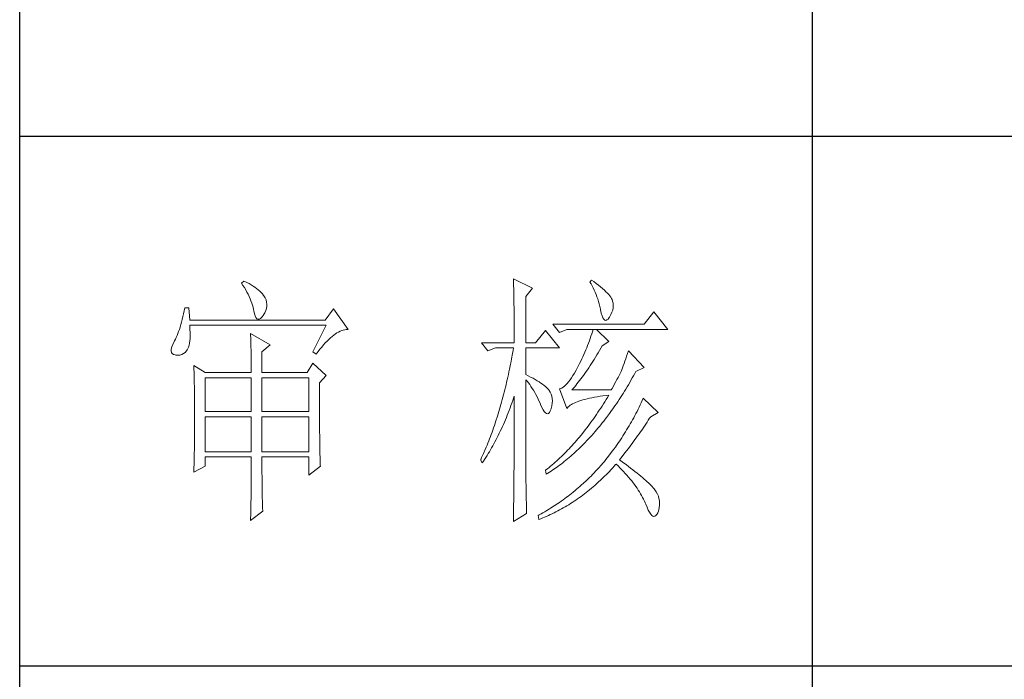
# Model space of a CAD drawing. Units: millimetres. Extents: x -27700 to 184104, y -121311 to -7597.
# Drawn here: x -3993 to -3792, y -53600 to -53465 of the extents above; entities that cross this region are included whole.
import ezdxf

# ---------------------------------------------------------------- set-up
doc = ezdxf.new("R2010")
doc.units = ezdxf.units.MM
doc.layers.add('轮廓线', color=7, linetype='Continuous', lineweight=25)

# ---------------------------------------------------------------- blocks, each defined once
blk = doc.blocks.new('文字')
blk.add_line((3870.01, 1145.22), (3870.01, 643.97))
at = {"layer": '轮廓线', "color": 7, "lineweight": 0}
for p, q in [((3762.47, 817.1), (3762, 816.71)), ((3762, 816.71), (3762.29, 816.28)), ((3762.29, 816.28), (3762.55, 815.85)), ((3762.62, 817.02), (3762.47, 817.1)), ((3763.04, 816.81), (3762.62, 817.02)), ((3763.44, 816.6), (3763.04, 816.81)), ((3763.82, 816.38), (3763.44, 816.6)), ((3764.19, 816.15), (3763.82, 816.38)), ((3764.53, 815.91), (3764.19, 816.15)), ((3813.46, 817.49), (3813.47, 817.03)), ((3817.04, 815.74), (3813.46, 817.49)), ((3813.47, 817.03), (3813.49, 816.58)), ((3813.49, 816.58), (3813.5, 816.12)), ((3813.5, 816.12), (3813.51, 815.66)), ((3828.23, 817.29), (3827.92, 816.9)), ((3827.92, 816.9), (3828.14, 816.55)), ((3828.14, 816.55), (3828.36, 816.18)), ((3828.66, 816.98), (3828.23, 817.29)), ((3828.36, 816.18), (3828.56, 815.8)), ((3829.12, 816.64), (3828.66, 816.98)), ((3829.56, 816.3), (3829.12, 816.64)), ((3829.95, 815.98), (3829.56, 816.3)), ((3830.32, 815.67), (3829.95, 815.98)), ((3762.55, 815.85), (3762.81, 815.43)), ((3762.81, 815.43), (3763.04, 815.01)), ((3763.04, 815.01), (3763.26, 814.59)), ((3763.26, 814.59), (3763.45, 814.17)), ((3763.45, 814.17), (3763.64, 813.76)), ((3764.86, 815.67), (3764.53, 815.91)), ((3765.17, 815.42), (3764.86, 815.67)), ((3765.45, 815.17), (3765.17, 815.42)), ((3765.72, 814.91), (3765.45, 815.17)), ((3765.97, 814.65), (3765.72, 814.91)), ((3766.2, 814.37), (3765.97, 814.65)), ((3766.26, 814.29), (3766.2, 814.37)), ((3766.48, 813.91), (3766.26, 814.29)), ((3813.51, 815.66), (3813.53, 814.73)), ((3813.53, 814.73), (3813.54, 814.26)), ((3813.54, 814.26), (3813.55, 813.79)), ((3815.8, 814.18), (3817.04, 815.74)), ((3815.8, 805.43), (3815.8, 814.18)), ((3828.56, 815.8), (3828.75, 815.4)), ((3828.75, 815.4), (3828.93, 815)), ((3828.93, 815), (3829.11, 814.57)), ((3829.11, 814.57), (3829.27, 814.14)), ((3829.27, 814.14), (3829.42, 813.7)), ((3830.66, 815.37), (3830.32, 815.67)), ((3830.96, 815.08), (3830.66, 815.37)), ((3831.24, 814.8), (3830.96, 815.08)), ((3831.48, 814.54), (3831.24, 814.8)), ((3831.68, 814.29), (3831.48, 814.54)), ((3831.86, 814.04), (3831.68, 814.29)), ((3763.64, 813.76), (3763.8, 813.35)), ((3763.8, 813.35), (3763.95, 812.94)), ((3763.95, 812.94), (3764.08, 812.53)), ((3764.08, 812.53), (3764.19, 812.13)), ((3766.65, 813.52), (3766.48, 813.91)), ((3766.76, 813.13), (3766.65, 813.52)), ((3766.74, 811.93), (3766.81, 812.33)), ((3766.82, 812.73), (3766.76, 813.13)), ((3766.81, 812.33), (3766.82, 812.73)), ((3813.55, 813.79), (3813.56, 813.32)), ((3813.56, 813.32), (3813.56, 812.84)), ((3813.56, 812.84), (3813.58, 811.88)), ((3829.42, 813.7), (3829.56, 813.24)), ((3829.56, 813.24), (3829.69, 812.77)), ((3829.69, 812.77), (3829.81, 812.28)), ((3829.81, 812.28), (3829.92, 811.78)), ((3832.01, 813.82), (3831.86, 814.04)), ((3832.12, 813.6), (3832.01, 813.82)), ((3832.23, 813.29), (3832.12, 813.6)), ((3832.32, 812.88), (3832.23, 813.29)), ((3832.35, 812.46), (3832.32, 812.88)), ((3832.32, 812.04), (3832.35, 812.46)), ((3750.93, 810.36), (3750.81, 809.84)), ((3751.05, 810.9), (3750.93, 810.36)), ((3751.16, 811.46), (3751.05, 810.9)), ((3751.27, 812.04), (3751.16, 811.46)), ((3752.05, 812.04), (3751.27, 812.04)), ((3752.21, 809.71), (3752.05, 812.04)), ((3764.19, 812.13), (3764.28, 811.72)), ((3764.28, 811.72), (3764.33, 811.46)), ((3764.33, 811.46), (3764.45, 810.92)), ((3764.45, 810.92), (3764.58, 810.49)), ((3764.58, 810.49), (3764.74, 810.17)), ((3765.86, 810.27), (3766.15, 810.62)), ((3766.15, 810.62), (3766.2, 810.68)), ((3766.2, 810.68), (3766.44, 811.1)), ((3766.44, 811.1), (3766.62, 811.52)), ((3766.62, 811.52), (3766.74, 811.93)), ((3779.41, 811.85), (3777.86, 809.71)), ((3782.21, 807.96), (3779.41, 811.85)), ((3813.58, 811.88), (3813.58, 811.4)), ((3813.58, 811.4), (3813.59, 810.43)), ((3813.59, 810.43), (3813.6, 809.93)), ((3829.92, 811.78), (3829.94, 811.65)), ((3829.94, 811.65), (3830.08, 811.04)), ((3830.08, 811.04), (3830.24, 810.53)), ((3830.24, 810.53), (3830.4, 810.14)), ((3831.65, 810.29), (3831.9, 810.74)), ((3831.9, 810.74), (3832.1, 811.18)), ((3832.1, 811.18), (3832.24, 811.61)), ((3832.24, 811.61), (3832.32, 812.04)), ((3840.05, 811.26), (3838.18, 808.93)), ((3842.69, 807.96), (3840.05, 811.26)), ((3750.55, 808.86), (3750.41, 808.4)), ((3750.68, 809.34), (3750.55, 808.86)), ((3750.81, 809.84), (3750.68, 809.34)), ((3777.86, 809.71), (3752.21, 809.71)), ((3752.22, 808.6), (3752.21, 808.73)), ((3752.21, 808.73), (3778.01, 808.73)), ((3752.26, 807.95), (3752.22, 808.6)), ((3764.74, 810.17), (3764.92, 809.97)), ((3764.92, 809.97), (3765.12, 809.88)), ((3765.12, 809.88), (3765.35, 809.9)), ((3765.35, 809.9), (3765.59, 810.02)), ((3765.59, 810.02), (3765.86, 810.27)), ((3778.01, 808.73), (3775.53, 803.68)), ((3813.6, 809.93), (3813.6, 809.44)), ((3813.6, 809.44), (3813.61, 808.95)), ((3813.61, 808.95), (3813.61, 808.45)), ((3838.18, 808.93), (3820.93, 808.93)), ((3820.93, 808.93), (3822.17, 807.37)), ((3830.4, 810.14), (3830.57, 809.87)), ((3830.57, 809.87), (3830.75, 809.71)), ((3830.75, 809.71), (3830.95, 809.66)), ((3830.95, 809.66), (3831.15, 809.73)), ((3831.15, 809.73), (3831.37, 809.91)), ((3831.37, 809.91), (3831.6, 810.21)), ((3831.6, 810.21), (3831.65, 810.29)), ((3749.82, 806.77), (3749.66, 806.41)), ((3749.97, 807.15), (3749.82, 806.77)), ((3750.12, 807.54), (3749.97, 807.15)), ((3750.27, 807.96), (3750.12, 807.54)), ((3750.41, 808.4), (3750.27, 807.96)), ((3752.29, 807.34), (3752.26, 807.95)), ((3752.28, 806.25), (3752.29, 806.77)), ((3752.29, 806.77), (3752.29, 807.34)), ((3763.71, 807.18), (3763.73, 806.77)), ((3767.44, 805.04), (3763.71, 807.18)), ((3763.73, 806.77), (3763.75, 806.35)), ((3778.83, 806.34), (3779.15, 806.61)), ((3779.15, 806.61), (3779.46, 806.86)), ((3779.46, 806.86), (3779.77, 807.08)), ((3779.77, 807.08), (3780.08, 807.28)), ((3780.08, 807.28), (3780.38, 807.45)), ((3780.38, 807.45), (3780.67, 807.59)), ((3780.67, 807.59), (3780.97, 807.72)), ((3780.97, 807.72), (3781.25, 807.81)), ((3781.25, 807.81), (3781.54, 807.88)), ((3781.54, 807.88), (3781.82, 807.93)), ((3781.82, 807.93), (3782.09, 807.96)), ((3782.09, 807.96), (3782.21, 807.96)), ((3813.61, 808.45), (3813.62, 807.44)), ((3813.62, 807.44), (3813.62, 806.43)), ((3819.52, 807.76), (3817.66, 805.43)), ((3822.17, 804.46), (3819.52, 807.76)), ((3822.17, 807.37), (3823.57, 807.96)), ((3823.57, 807.96), (3842.69, 807.96)), ((3828.13, 806.65), (3827.98, 806.21)), ((3828.27, 807.08), (3828.13, 806.65)), ((3828.41, 807.52), (3828.27, 807.08)), ((3828.55, 807.96), (3828.41, 807.52)), ((3831.5, 805.63), (3829.17, 807.96)), ((3748.99, 805.1), (3748.82, 804.63)), ((3749.25, 805.63), (3748.99, 805.1)), ((3749.33, 805.76), (3749.25, 805.63)), ((3749.5, 806.08), (3749.33, 805.76)), ((3749.66, 806.41), (3749.5, 806.08)), ((3752, 804.62), (3752.1, 804.96)), ((3752.1, 804.96), (3752.18, 805.34)), ((3752.18, 805.34), (3752.24, 805.77)), ((3752.24, 805.77), (3752.28, 806.25)), ((3763.75, 806.35), (3763.76, 805.92)), ((3763.76, 805.92), (3763.78, 805.47)), ((3763.78, 805.47), (3763.8, 805.02)), ((3763.8, 805.02), (3763.81, 804.56)), ((3765.89, 803.68), (3767.44, 805.04)), ((3777.19, 804.62), (3777.52, 805.02)), ((3777.52, 805.02), (3777.86, 805.39)), ((3777.86, 805.39), (3778.19, 805.73)), ((3778.19, 805.73), (3778.51, 806.05)), ((3778.51, 806.05), (3778.83, 806.34)), ((3807.4, 805.43), (3808.64, 803.88)), ((3807.4, 805.43), (3813.62, 805.43)), ((3813.62, 806.43), (3813.62, 805.92)), ((3813.62, 805.92), (3813.62, 805.43)), ((3815.8, 805.43), (3817.66, 805.43)), ((3827.5, 804.91), (3827.33, 804.48)), ((3827.67, 805.35), (3827.5, 804.91)), ((3827.83, 805.78), (3827.67, 805.35)), ((3827.98, 806.21), (3827.83, 805.78)), ((3830.02, 804.43), (3830.25, 804.85)), ((3830.25, 804.85), (3831.5, 805.63)), ((3748.72, 804.22), (3748.7, 803.88)), ((3748.7, 803.88), (3748.77, 803.59)), ((3748.82, 804.63), (3748.72, 804.22)), ((3748.77, 803.59), (3748.91, 803.37)), ((3748.91, 803.37), (3749.14, 803.21)), ((3749.14, 803.21), (3749.44, 803.12)), ((3749.44, 803.12), (3749.56, 803.1)), ((3749.56, 803.1), (3749.98, 803.07)), ((3749.98, 803.07), (3750.36, 803.1)), ((3750.36, 803.1), (3750.72, 803.21)), ((3750.72, 803.21), (3751.05, 803.37)), ((3751.05, 803.37), (3751.34, 803.6)), ((3751.34, 803.6), (3751.61, 803.89)), ((3751.61, 803.89), (3751.74, 804.07)), ((3751.74, 804.07), (3751.88, 804.32)), ((3751.88, 804.32), (3752, 804.62)), ((3763.81, 804.56), (3763.82, 804.09)), ((3763.82, 804.09), (3763.83, 803.61)), ((3763.83, 803.61), (3763.84, 803.12)), ((3763.84, 803.12), (3763.85, 802.62)), ((3765.89, 799.79), (3765.89, 803.68)), ((3775.53, 803.68), (3776.15, 803.29)), ((3776.15, 803.29), (3776.5, 803.76)), ((3776.5, 803.76), (3776.84, 804.2)), ((3776.84, 804.2), (3777.19, 804.62)), ((3808.64, 803.88), (3810.04, 804.46)), ((3810.04, 804.46), (3813.46, 804.46)), ((3813.29, 803.42), (3813.1, 802.4)), ((3813.38, 803.94), (3813.29, 803.42)), ((3813.46, 804.46), (3813.38, 803.94)), ((3815.8, 799.4), (3815.8, 804.46)), ((3815.8, 804.46), (3822.17, 804.46)), ((3826.79, 803.21), (3826.59, 802.78)), ((3826.97, 803.63), (3826.79, 803.21)), ((3827.16, 804.06), (3826.97, 803.63)), ((3827.33, 804.48), (3827.16, 804.06)), ((3828.99, 802.69), (3829.25, 803.11)), ((3829.25, 803.11), (3829.51, 803.54)), ((3829.51, 803.54), (3829.76, 803.98)), ((3829.76, 803.98), (3830.02, 804.43)), ((3835.06, 803.36), (3834.88, 802.86)), ((3835.23, 803.88), (3835.06, 803.36)), ((3838.18, 800.77), (3835.23, 803.88)), ((3752.98, 801.15), (3753, 800.75)), ((3755.16, 799.79), (3752.98, 801.15)), ((3763.85, 802.62), (3763.85, 802.1)), ((3763.85, 802.1), (3763.86, 801.58)), ((3763.86, 801.58), (3763.86, 801.05)), ((3763.86, 801.05), (3763.87, 800.51)), ((3775.53, 801.54), (3774.44, 799.79)), ((3778.01, 799.21), (3775.53, 801.54)), ((3812.91, 801.39), (3812.71, 800.4)), ((3813.01, 801.9), (3812.91, 801.39)), ((3813.1, 802.4), (3813.01, 801.9)), ((3825.77, 801.1), (3825.59, 800.77)), ((3825.98, 801.52), (3825.77, 801.1)), ((3826.19, 801.94), (3825.98, 801.52)), ((3826.4, 802.36), (3826.19, 801.94)), ((3826.59, 802.78), (3826.4, 802.36)), ((3827.73, 800.7), (3827.98, 801.09)), ((3827.98, 801.09), (3828.23, 801.47)), ((3828.23, 801.47), (3828.49, 801.87)), ((3828.49, 801.87), (3828.74, 802.28)), ((3828.74, 802.28), (3828.99, 802.69)), ((3834.24, 801.06), (3834.09, 800.66)), ((3834.4, 801.48), (3834.24, 801.06)), ((3834.56, 801.92), (3834.4, 801.48)), ((3834.72, 802.38), (3834.56, 801.92)), ((3834.88, 802.86), (3834.72, 802.38)), ((3753, 800.75), (3753.01, 800.34)), ((3753.01, 800.34), (3753.03, 799.92)), ((3753.03, 799.92), (3753.04, 799.49)), ((3753.04, 799.49), (3753.05, 799.06)), ((3755.16, 799.79), (3763.87, 799.79)), ((3763.87, 800.51), (3763.87, 799.79)), ((3765.89, 799.79), (3774.44, 799.79)), ((3776.77, 797.85), (3778.01, 799.21)), ((3812.51, 799.41), (3812.4, 798.92)), ((3812.61, 799.9), (3812.51, 799.41)), ((3812.71, 800.4), (3812.61, 799.9)), ((3816.26, 799.18), (3815.8, 799.4)), ((3816.72, 798.94), (3816.26, 799.18)), ((3824.73, 799.22), (3824.46, 798.78)), ((3825.02, 799.69), (3824.73, 799.22)), ((3825.3, 800.21), (3825.02, 799.69)), ((3825.59, 800.77), (3825.3, 800.21)), ((3826.48, 798.92), (3826.72, 799.26)), ((3826.72, 799.26), (3826.97, 799.61)), ((3826.97, 799.61), (3827.22, 799.97)), ((3827.22, 799.97), (3827.48, 800.33)), ((3827.48, 800.33), (3827.73, 800.7)), ((3833.46, 799.25), (3833.26, 798.87)), ((3833.65, 799.62), (3833.46, 799.25)), ((3833.83, 799.99), (3833.65, 799.62)), ((3833.95, 800.29), (3833.83, 799.99)), ((3834.09, 800.66), (3833.95, 800.29)), ((3835.95, 798.76), (3836.19, 799.19)), ((3836.19, 799.19), (3836.43, 799.63)), ((3836.43, 799.63), (3836.63, 799.99)), ((3836.63, 799.99), (3838.18, 800.77)), ((3753.05, 799.06), (3753.06, 798.62)), ((3753.06, 798.62), (3753.07, 798.16)), ((3753.07, 798.16), (3753.08, 797.7)), ((3753.08, 797.7), (3753.09, 797.24)), ((3755.16, 792.4), (3755.16, 798.82)), ((3755.16, 798.82), (3763.87, 798.82)), ((3763.87, 798.82), (3763.87, 792.4)), ((3765.89, 792.4), (3765.89, 798.82)), ((3765.89, 798.82), (3774.75, 798.82)), ((3774.75, 798.82), (3774.75, 792.4)), ((3776.77, 795.18), (3776.77, 797.85)), ((3812.07, 797.47), (3811.96, 797)), ((3812.18, 797.95), (3812.07, 797.47)), ((3812.29, 798.43), (3812.18, 797.95)), ((3812.4, 798.92), (3812.29, 798.43)), ((3815.8, 781.82), (3815.8, 798.43)), ((3815.8, 798.43), (3816.05, 798.14)), ((3816.05, 798.14), (3816.3, 797.83)), ((3816.3, 797.83), (3816.54, 797.5)), ((3816.54, 797.5), (3816.78, 797.16)), ((3817.17, 798.71), (3816.72, 798.94)), ((3817.58, 798.47), (3817.17, 798.71)), ((3817.97, 798.24), (3817.58, 798.47)), ((3818.33, 798.01), (3817.97, 798.24)), ((3818.67, 797.79), (3818.33, 798.01)), ((3818.98, 797.57), (3818.67, 797.79)), ((3819.27, 797.35), (3818.98, 797.57)), ((3819.53, 797.13), (3819.27, 797.35)), ((3823.39, 797.44), (3823.13, 797.21)), ((3823.65, 797.72), (3823.39, 797.44)), ((3823.91, 798.03), (3823.65, 797.72)), ((3824.18, 798.39), (3823.91, 798.03)), ((3824.46, 798.78), (3824.18, 798.39)), ((3824.99, 797.05), (3825.24, 797.34)), ((3825.24, 797.34), (3825.48, 797.64)), ((3825.48, 797.64), (3825.73, 797.95)), ((3825.73, 797.95), (3825.98, 798.26)), ((3825.98, 798.26), (3826.22, 798.59)), ((3826.22, 798.59), (3826.48, 798.92)), ((3832.61, 797.66), (3832.38, 797.23)), ((3832.83, 798.07), (3832.61, 797.66)), ((3833.05, 798.48), (3832.83, 798.07)), ((3833.26, 798.87), (3833.05, 798.48)), ((3834.96, 797.07), (3835.21, 797.49)), ((3835.21, 797.49), (3835.46, 797.91)), ((3835.46, 797.91), (3835.7, 798.33)), ((3835.7, 798.33), (3835.95, 798.76)), ((3753.09, 797.24), (3753.1, 796.76)), ((3753.1, 796.76), (3753.1, 796.27)), ((3753.1, 796.27), (3753.11, 795.78)), ((3753.11, 795.78), (3753.12, 795.28)), ((3811.6, 795.58), (3811.48, 795.12)), ((3811.72, 796.05), (3811.6, 795.58)), ((3811.84, 796.52), (3811.72, 796.05)), ((3811.96, 797), (3811.84, 796.52)), ((3816.78, 797.16), (3817.02, 796.8)), ((3817.02, 796.8), (3817.25, 796.43)), ((3817.25, 796.43), (3817.48, 796.04)), ((3817.48, 796.04), (3817.7, 795.63)), ((3817.7, 795.63), (3817.92, 795.21)), ((3819.76, 796.91), (3819.53, 797.13)), ((3819.97, 796.7), (3819.76, 796.91)), ((3820.15, 796.49), (3819.97, 796.7)), ((3820.21, 796.41), (3820.15, 796.49)), ((3820.44, 796.06), (3820.21, 796.41)), ((3820.61, 795.69), (3820.44, 796.06)), ((3820.74, 795.3), (3820.61, 795.69)), ((3822.37, 796.75), (3822.17, 796.68)), ((3822.17, 796.68), (3823.57, 792.99)), ((3822.62, 796.86), (3822.37, 796.75)), ((3822.87, 797.01), (3822.62, 796.86)), ((3823.13, 797.21), (3822.87, 797.01)), ((3824.5, 796.49), (3824.75, 796.76)), ((3831.96, 796.49), (3824.5, 796.49)), ((3824.75, 796.76), (3824.99, 797.05)), ((3830.4, 795.37), (3830.98, 795.45)), ((3830.98, 795.45), (3831.5, 795.51)), ((3831.5, 795.51), (3831.25, 795.09)), ((3832.14, 796.8), (3831.96, 796.49)), ((3832.38, 797.23), (3832.14, 796.8)), ((3833.7, 795.05), (3833.96, 795.45)), ((3833.96, 795.45), (3834.21, 795.85)), ((3834.21, 795.85), (3834.46, 796.25)), ((3834.46, 796.25), (3834.71, 796.66)), ((3834.71, 796.66), (3834.96, 797.07)), ((3753.12, 795.28), (3753.12, 794.77)), ((3753.12, 794.77), (3753.13, 794.25)), ((3753.13, 794.25), (3753.13, 793.72)), ((3753.13, 793.72), (3753.13, 793.19)), ((3776.78, 794.47), (3776.77, 795.18)), ((3776.78, 793.79), (3776.78, 794.47)), ((3776.78, 793.12), (3776.78, 793.79)), ((3811.23, 794.2), (3810.97, 793.29)), ((3811.35, 794.66), (3811.23, 794.2)), ((3811.48, 795.12), (3811.35, 794.66)), ((3813, 793.56), (3813.17, 794.02)), ((3813.17, 794.02), (3813.33, 794.49)), ((3813.33, 794.49), (3813.5, 794.97)), ((3813.5, 794.97), (3813.62, 795.32)), ((3813.62, 795.32), (3813.62, 793.82)), ((3813.62, 793.82), (3813.62, 793.33)), ((3817.92, 795.21), (3818.14, 794.77)), ((3818.14, 794.77), (3818.35, 794.32)), ((3818.35, 794.32), (3818.56, 793.86)), ((3818.56, 793.86), (3818.59, 793.76)), ((3818.59, 793.76), (3818.83, 793.2)), ((3820.81, 794.88), (3820.74, 795.3)), ((3820.74, 793.49), (3820.82, 793.98)), ((3820.84, 794.44), (3820.81, 794.88)), ((3820.82, 793.98), (3820.84, 794.44)), ((3824.01, 793.45), (3824.2, 793.6)), ((3824.2, 793.6), (3824.42, 793.74)), ((3824.42, 793.74), (3824.66, 793.87)), ((3824.66, 793.87), (3824.92, 794.01)), ((3824.92, 794.01), (3825.21, 794.14)), ((3825.21, 794.14), (3825.52, 794.26)), ((3825.52, 794.26), (3825.84, 794.38)), ((3825.84, 794.38), (3826.2, 794.5)), ((3826.2, 794.5), (3826.57, 794.61)), ((3826.57, 794.61), (3826.97, 794.72)), ((3826.97, 794.72), (3827.39, 794.83)), ((3827.39, 794.83), (3827.84, 794.93)), ((3827.84, 794.93), (3828.3, 795.03)), ((3828.3, 795.03), (3828.79, 795.12)), ((3828.79, 795.12), (3829.3, 795.21)), ((3829.3, 795.21), (3829.84, 795.3)), ((3829.84, 795.3), (3830.4, 795.37)), ((3830.48, 793.86), (3830.22, 793.45)), ((3830.74, 794.26), (3830.48, 793.86)), ((3830.99, 794.68), (3830.74, 794.26)), ((3831.25, 795.09), (3830.99, 794.68)), ((3832.67, 793.51), (3832.93, 793.89)), ((3832.93, 793.89), (3833.19, 794.27)), ((3833.19, 794.27), (3833.44, 794.66)), ((3833.44, 794.66), (3833.7, 795.05)), ((3837.44, 793.67), (3837.24, 793.26)), ((3837.64, 794.09), (3837.44, 793.67)), ((3837.84, 794.51), (3837.64, 794.09)), ((3838.03, 794.93), (3837.84, 794.51)), ((3840.83, 792.21), (3838.03, 794.93)), ((3753.13, 793.19), (3753.14, 792.64)), ((3753.14, 792.64), (3753.14, 792.09)), ((3753.14, 792.09), (3753.14, 790.69)), ((3763.87, 792.4), (3755.16, 792.4)), ((3774.75, 792.4), (3765.89, 792.4)), ((3776.78, 792.48), (3776.78, 793.12)), ((3776.78, 791.85), (3776.78, 792.48)), ((3776.78, 791.23), (3776.78, 791.85)), ((3810.57, 791.95), (3810.43, 791.51)), ((3810.84, 792.84), (3810.57, 791.95)), ((3810.97, 793.29), (3810.84, 792.84)), ((3812.12, 791.29), (3812.3, 791.74)), ((3812.3, 791.74), (3812.48, 792.18)), ((3812.48, 792.18), (3812.65, 792.64)), ((3812.65, 792.64), (3812.83, 793.09)), ((3812.83, 793.09), (3813, 793.56)), ((3813.62, 791.84), (3813.61, 791.35)), ((3813.62, 793.33), (3813.62, 791.84)), ((3818.83, 793.2), (3819.07, 792.75)), ((3819.07, 792.75), (3819.29, 792.4)), ((3819.29, 792.4), (3819.51, 792.16)), ((3819.51, 792.16), (3819.71, 792.02)), ((3819.71, 792.02), (3819.9, 791.99)), ((3819.9, 791.99), (3820.09, 792.07)), ((3820.09, 792.07), (3820.27, 792.25)), ((3820.27, 792.25), (3820.44, 792.54)), ((3820.44, 792.54), (3820.6, 792.94)), ((3820.6, 792.94), (3820.61, 792.99)), ((3820.61, 792.99), (3820.74, 793.49)), ((3823.57, 792.99), (3823.69, 793.14)), ((3823.69, 793.14), (3823.84, 793.3)), ((3823.84, 793.3), (3824.01, 793.45)), ((3829.18, 791.88), (3828.66, 791.12)), ((3829.45, 792.27), (3829.18, 791.88)), ((3829.71, 792.66), (3829.45, 792.27)), ((3829.97, 793.06), (3829.71, 792.66)), ((3830.22, 793.45), (3829.97, 793.06)), ((3831.09, 791.31), (3831.62, 792.03)), ((3831.62, 792.03), (3831.88, 792.39)), ((3831.88, 792.39), (3832.41, 793.13)), ((3832.41, 793.13), (3832.67, 793.51)), ((3836.63, 792.04), (3836.42, 791.64)), ((3836.84, 792.44), (3836.63, 792.04)), ((3837.04, 792.85), (3836.84, 792.44)), ((3837.24, 793.26), (3837.04, 792.85)), ((3839.43, 791.43), (3840.83, 792.21)), ((3753.14, 790.69), (3753.14, 790.15)), ((3753.14, 790.15), (3753.14, 789.62)), ((3755.16, 784.82), (3755.16, 791.43)), ((3755.16, 791.43), (3763.87, 791.43)), ((3763.87, 791.43), (3763.87, 784.82)), ((3765.89, 784.82), (3765.89, 791.43)), ((3765.89, 791.43), (3774.75, 791.43)), ((3774.75, 791.43), (3774.75, 784.82)), ((3776.79, 790.64), (3776.78, 791.23)), ((3776.79, 790.06), (3776.79, 790.64)), ((3776.79, 789.5), (3776.79, 790.06)), ((3810.01, 790.2), (3809.86, 789.77)), ((3810.15, 790.63), (3810.01, 790.2)), ((3810.43, 791.51), (3810.15, 790.63)), ((3811.37, 789.56), (3811.56, 789.99)), ((3811.56, 789.99), (3811.75, 790.42)), ((3811.75, 790.42), (3811.93, 790.85)), ((3811.93, 790.85), (3812.12, 791.29)), ((3813.61, 791.35), (3813.61, 790.36)), ((3813.61, 790.36), (3813.61, 789.87)), ((3813.61, 789.87), (3813.61, 789.38)), ((3827.86, 790.02), (3827.59, 789.66)), ((3828.13, 790.38), (3827.86, 790.02)), ((3828.39, 790.75), (3828.13, 790.38)), ((3828.66, 791.12), (3828.39, 790.75)), ((3829.73, 789.59), (3830, 789.93)), ((3830, 789.93), (3830.28, 790.27)), ((3830.28, 790.27), (3830.55, 790.61)), ((3830.55, 790.61), (3830.82, 790.96)), ((3830.82, 790.96), (3831.09, 791.31)), ((3835.56, 790.07), (3835.34, 789.69)), ((3835.77, 790.46), (3835.56, 790.07)), ((3835.99, 790.85), (3835.77, 790.46)), ((3836.21, 791.24), (3835.99, 790.85)), ((3836.42, 791.64), (3836.21, 791.24)), ((3838.23, 789.65), (3838.74, 790.39)), ((3838.74, 790.39), (3838.98, 790.76)), ((3838.98, 790.76), (3839.23, 791.13)), ((3839.23, 791.13), (3839.43, 791.43)), ((3753.13, 788.06), (3753.12, 787.55)), ((3753.14, 789.62), (3753.13, 789.1)), ((3753.13, 789.1), (3753.13, 788.58)), ((3753.13, 788.58), (3753.13, 788.06)), ((3776.8, 788.96), (3776.79, 789.5)), ((3776.8, 788.44), (3776.8, 788.96)), ((3776.81, 787.93), (3776.8, 788.44)), ((3809.26, 788.09), (3809.11, 787.67)), ((3809.41, 788.5), (3809.26, 788.09)), ((3809.56, 788.92), (3809.41, 788.5)), ((3809.71, 789.35), (3809.56, 788.92)), ((3809.86, 789.77), (3809.71, 789.35)), ((3810.59, 787.91), (3810.79, 788.32)), ((3810.79, 788.32), (3810.98, 788.73)), ((3810.98, 788.73), (3811.18, 789.14)), ((3811.18, 789.14), (3811.37, 789.56)), ((3813.61, 788.39), (3813.6, 787.91)), ((3813.61, 789.38), (3813.61, 788.89)), ((3813.61, 788.89), (3813.61, 788.39)), ((3826.5, 788.26), (3825.95, 787.59)), ((3827.05, 788.95), (3826.5, 788.26)), ((3827.32, 789.3), (3827.05, 788.95)), ((3827.59, 789.66), (3827.32, 789.3)), ((3828.34, 787.97), (3828.62, 788.29)), ((3828.62, 788.29), (3828.9, 788.61)), ((3828.9, 788.61), (3829.18, 788.93)), ((3829.18, 788.93), (3829.45, 789.26)), ((3829.45, 789.26), (3829.73, 789.59)), ((3834.42, 788.18), (3834.19, 787.81)), ((3834.66, 788.55), (3834.42, 788.18)), ((3834.88, 788.93), (3834.66, 788.55)), ((3835.34, 789.69), (3834.88, 788.93)), ((3836.96, 787.82), (3837.22, 788.19)), ((3837.22, 788.19), (3837.47, 788.55)), ((3837.47, 788.55), (3837.73, 788.91)), ((3837.73, 788.91), (3837.98, 789.28)), ((3837.98, 789.28), (3838.23, 789.65)), ((3753.11, 786.56), (3753.1, 786.07)), ((3753.12, 787.05), (3753.11, 786.56)), ((3753.12, 787.55), (3753.12, 787.05)), ((3776.81, 787.45), (3776.81, 787.93)), ((3776.82, 786.98), (3776.81, 787.45)), ((3776.82, 786.53), (3776.82, 786.98)), ((3776.83, 786.1), (3776.82, 786.53)), ((3808.63, 786.45), (3808.46, 786.05)), ((3808.79, 786.85), (3808.63, 786.45)), ((3808.95, 787.26), (3808.79, 786.85)), ((3809.11, 787.67), (3808.95, 787.26)), ((3809.56, 785.94), (3809.77, 786.32)), ((3809.77, 786.32), (3809.97, 786.71)), ((3809.97, 786.71), (3810.18, 787.11)), ((3810.18, 787.11), (3810.39, 787.5)), ((3810.39, 787.5), (3810.59, 787.91)), ((3813.6, 786.44), (3813.59, 785.95)), ((3813.6, 787.91), (3813.6, 787.42)), ((3813.6, 787.42), (3813.6, 786.93)), ((3813.6, 786.93), (3813.6, 786.44)), ((3824.83, 786.3), (3824.55, 785.99)), ((3825.11, 786.62), (3824.83, 786.3)), ((3825.39, 786.94), (3825.11, 786.62)), ((3825.67, 787.27), (3825.39, 786.94)), ((3825.95, 787.59), (3825.67, 787.27)), ((3826.35, 785.87), (3826.64, 786.16)), ((3826.64, 786.16), (3826.93, 786.45)), ((3826.93, 786.45), (3827.5, 787.05)), ((3827.5, 787.05), (3827.78, 787.35)), ((3827.78, 787.35), (3828.06, 787.66)), ((3828.06, 787.66), (3828.34, 787.97)), ((3833.23, 786.37), (3832.98, 786.02)), ((3833.71, 787.09), (3833.23, 786.37)), ((3833.95, 787.45), (3833.71, 787.09)), ((3834.19, 787.81), (3833.95, 787.45)), ((3835.66, 786.04), (3835.93, 786.39)), ((3835.93, 786.39), (3836.19, 786.75)), ((3836.19, 786.75), (3836.45, 787.11)), ((3836.45, 787.11), (3836.71, 787.47)), ((3836.71, 787.47), (3836.96, 787.82)), ((3753.08, 784.63), (3753.07, 784.17)), ((3753.09, 785.1), (3753.08, 784.63)), ((3753.1, 785.58), (3753.09, 785.1)), ((3753.1, 786.07), (3753.1, 785.58)), ((3763.87, 784.82), (3755.16, 784.82)), ((3774.75, 784.82), (3765.89, 784.82)), ((3776.83, 785.68), (3776.83, 786.1)), ((3776.84, 785.28), (3776.83, 785.68)), ((3776.84, 784.9), (3776.84, 785.28)), ((3776.85, 784.54), (3776.84, 784.9)), ((3776.86, 784.2), (3776.85, 784.54)), ((3807.79, 784.46), (3807.62, 784.08)), ((3808.13, 785.25), (3807.79, 784.46)), ((3808.3, 785.65), (3808.13, 785.25)), ((3808.46, 786.05), (3808.3, 785.65)), ((3808.47, 784.09), (3808.69, 784.45)), ((3808.69, 784.45), (3808.91, 784.81)), ((3808.91, 784.81), (3809.13, 785.18)), ((3809.13, 785.18), (3809.34, 785.56)), ((3809.34, 785.56), (3809.56, 785.94)), ((3813.59, 784.5), (3813.58, 784.01)), ((3813.59, 785.95), (3813.59, 785.47)), ((3813.59, 785.47), (3813.59, 784.98)), ((3813.59, 784.98), (3813.59, 784.5)), ((3823.13, 784.5), (3822.84, 784.21)), ((3823.41, 784.79), (3823.13, 784.5)), ((3823.7, 785.08), (3823.41, 784.79)), ((3823.98, 785.38), (3823.7, 785.08)), ((3824.27, 785.69), (3823.98, 785.38)), ((3824.55, 785.99), (3824.27, 785.69)), ((3824.59, 784.23), (3824.89, 784.49)), ((3824.89, 784.49), (3825.48, 785.03)), ((3825.48, 785.03), (3825.77, 785.31)), ((3825.77, 785.31), (3826.06, 785.59)), ((3826.06, 785.59), (3826.35, 785.87)), ((3831.98, 784.64), (3831.46, 783.97)), ((3832.23, 784.98), (3831.98, 784.64)), ((3832.48, 785.32), (3832.23, 784.98)), ((3832.74, 785.67), (3832.48, 785.32)), ((3832.98, 786.02), (3832.74, 785.67)), ((3833.79, 783.61), (3834.6, 784.64)), ((3834.6, 784.64), (3835.14, 785.34)), ((3835.14, 785.34), (3835.4, 785.69)), ((3835.4, 785.69), (3835.66, 786.04)), ((3753.04, 782.8), (3753.03, 782.36)), ((3753.05, 783.25), (3753.04, 782.8)), ((3753.06, 783.71), (3753.05, 783.25)), ((3753.07, 784.17), (3753.06, 783.71)), ((3755.16, 782.1), (3755.16, 783.85)), ((3755.16, 783.85), (3763.87, 783.85)), ((3763.87, 783.85), (3763.87, 781.86)), ((3765.89, 782.13), (3765.89, 783.85)), ((3765.89, 783.85), (3774.75, 783.85)), ((3774.75, 783.85), (3774.75, 780.35)), ((3776.87, 783.88), (3776.86, 784.2)), ((3776.88, 783.57), (3776.87, 783.88)), ((3776.88, 783.28), (3776.88, 783.57)), ((3776.89, 783.01), (3776.88, 783.28)), ((3776.9, 782.75), (3776.89, 783.01)), ((3776.91, 782.52), (3776.9, 782.75)), ((3776.92, 782.3), (3776.91, 782.52)), ((3807.27, 783.31), (3807.24, 783.26)), ((3807.24, 783.26), (3807.56, 782.68)), ((3807.44, 783.69), (3807.27, 783.31)), ((3807.62, 784.08), (3807.44, 783.69)), ((3807.56, 782.68), (3807.79, 783.03)), ((3807.79, 783.03), (3808.01, 783.37)), ((3808.01, 783.37), (3808.24, 783.73)), ((3808.24, 783.73), (3808.47, 784.09)), ((3813.58, 784.01), (3813.57, 782.08)), ((3821.08, 782.6), (3820.78, 782.34)), ((3821.38, 782.85), (3821.08, 782.6)), ((3821.67, 783.12), (3821.38, 782.85)), ((3821.97, 783.39), (3821.67, 783.12)), ((3822.26, 783.66), (3821.97, 783.39)), ((3822.18, 782.26), (3822.48, 782.49)), ((3822.55, 783.93), (3822.26, 783.66)), ((3822.48, 782.49), (3822.79, 782.72)), ((3822.84, 784.21), (3822.55, 783.93)), ((3822.79, 782.72), (3823.09, 782.97)), ((3823.09, 782.97), (3823.4, 783.21)), ((3823.4, 783.21), (3823.7, 783.46)), ((3823.7, 783.46), (3824, 783.71)), ((3824, 783.71), (3824.3, 783.97)), ((3824.3, 783.97), (3824.59, 784.23)), ((3830.39, 782.67), (3830.12, 782.36)), ((3830.66, 782.99), (3830.39, 782.67)), ((3830.93, 783.32), (3830.66, 782.99)), ((3831.19, 783.64), (3830.93, 783.32)), ((3831.46, 783.97), (3831.19, 783.64)), ((3832.8, 782.38), (3832.9, 782.49)), ((3832.9, 782.49), (3833.27, 782.13)), ((3833.52, 783.26), (3833.79, 783.61)), ((3833.8, 783.06), (3833.52, 783.26)), ((3834.29, 782.71), (3833.8, 783.06)), ((3834.76, 782.37), (3834.29, 782.71)), ((3752.98, 780.93), (3755.16, 782.1)), ((3752.99, 781.07), (3752.98, 780.93)), ((3753, 781.49), (3752.99, 781.07)), ((3753.02, 781.92), (3753, 781.49)), ((3753.03, 782.36), (3753.02, 781.92)), ((3763.87, 781.86), (3763.86, 781.23)), ((3763.86, 781.23), (3763.86, 780.62)), ((3763.86, 780.62), (3763.86, 780.03)), ((3765.89, 781.44), (3765.89, 782.13)), ((3765.89, 780.78), (3765.89, 781.44)), ((3765.9, 780.14), (3765.89, 780.78)), ((3774.75, 780.35), (3776.93, 782.1)), ((3776.93, 782.1), (3776.92, 782.3)), ((3813.57, 781.6), (3813.56, 781.12)), ((3813.56, 781.12), (3813.56, 780.16)), ((3813.57, 782.08), (3813.57, 781.6)), ((3815.8, 781.49), (3815.8, 781.82)), ((3815.8, 781.14), (3815.8, 781.49)), ((3815.81, 780.77), (3815.8, 781.14)), ((3815.81, 780.38), (3815.81, 780.77)), ((3819.58, 781.37), (3819.52, 781.32)), ((3819.52, 781.32), (3819.68, 780.54)), ((3819.89, 781.6), (3819.58, 781.37)), ((3819.68, 780.54), (3820, 780.74)), ((3820.19, 781.84), (3819.89, 781.6)), ((3820, 780.74), (3820.63, 781.16)), ((3820.48, 782.09), (3820.19, 781.84)), ((3820.78, 782.34), (3820.48, 782.09)), ((3820.63, 781.16), (3820.94, 781.37)), ((3820.94, 781.37), (3821.25, 781.58)), ((3821.25, 781.58), (3821.87, 782.03)), ((3821.87, 782.03), (3822.18, 782.26)), ((3828.72, 780.82), (3828.43, 780.52)), ((3829, 781.12), (3828.72, 780.82)), ((3829.29, 781.42), (3829, 781.12)), ((3829.56, 781.73), (3829.29, 781.42)), ((3830.12, 782.36), (3829.56, 781.73)), ((3831, 780.47), (3831.31, 780.78)), ((3831.31, 780.78), (3831.61, 781.09)), ((3831.61, 781.09), (3831.91, 781.4)), ((3831.91, 781.4), (3832.21, 781.73)), ((3832.21, 781.73), (3832.51, 782.05)), ((3832.51, 782.05), (3832.8, 782.38)), ((3833.27, 782.13), (3833.62, 781.77)), ((3833.62, 781.77), (3833.97, 781.41)), ((3833.97, 781.41), (3834.3, 781.06)), ((3834.3, 781.06), (3834.63, 780.7)), ((3834.63, 780.7), (3834.94, 780.35)), ((3835.21, 782.03), (3834.76, 782.37)), ((3835.64, 781.71), (3835.21, 782.03)), ((3836.06, 781.39), (3835.64, 781.71)), ((3836.46, 781.08), (3836.06, 781.39)), ((3836.84, 780.78), (3836.46, 781.08)), ((3837.2, 780.48), (3836.84, 780.78)), ((3763.86, 780.03), (3763.85, 779.45)), ((3763.85, 779.45), (3763.85, 778.88)), ((3763.85, 778.88), (3763.85, 778.33)), ((3765.9, 779.53), (3765.9, 780.14)), ((3765.91, 778.94), (3765.9, 779.53)), ((3765.91, 778.39), (3765.91, 778.94)), ((3813.55, 779.2), (3813.54, 778.25)), ((3813.56, 780.16), (3813.55, 779.68)), ((3813.55, 779.68), (3813.55, 779.2)), ((3815.82, 779.96), (3815.81, 780.38)), ((3815.82, 779.52), (3815.82, 779.96)), ((3815.83, 779.05), (3815.82, 779.52)), ((3815.84, 778.57), (3815.83, 779.05)), ((3826.65, 778.8), (3826.35, 778.52)), ((3827.26, 779.36), (3826.65, 778.8)), ((3827.55, 779.64), (3827.26, 779.36)), ((3827.85, 779.93), (3827.55, 779.64)), ((3828.14, 780.22), (3827.85, 779.93)), ((3828.43, 780.52), (3828.14, 780.22)), ((3828.83, 778.43), (3829.15, 778.71)), ((3829.15, 778.71), (3829.46, 778.99)), ((3829.46, 778.99), (3830.08, 779.57)), ((3830.08, 779.57), (3830.39, 779.86)), ((3830.39, 779.86), (3830.7, 780.16)), ((3830.7, 780.16), (3831, 780.47)), ((3834.94, 780.35), (3835.25, 780)), ((3835.25, 780), (3835.54, 779.64)), ((3835.54, 779.64), (3835.83, 779.29)), ((3835.83, 779.29), (3836.1, 778.94)), ((3836.1, 778.94), (3836.36, 778.59)), ((3837.55, 780.2), (3837.2, 780.48)), ((3837.88, 779.92), (3837.55, 780.2)), ((3838.19, 779.65), (3837.88, 779.92)), ((3838.49, 779.39), (3838.19, 779.65)), ((3838.76, 779.14), (3838.49, 779.39)), ((3839.02, 778.9), (3838.76, 779.14)), ((3839.27, 778.67), (3839.02, 778.9)), ((3839.49, 778.44), (3839.27, 778.67)), ((3763.84, 777.29), (3763.83, 776.79)), ((3763.85, 778.33), (3763.84, 777.8)), ((3763.84, 777.8), (3763.84, 777.29)), ((3765.92, 777.86), (3765.91, 778.39)), ((3765.92, 777.35), (3765.92, 777.86)), ((3765.93, 776.87), (3765.92, 777.35)), ((3765.94, 776.42), (3765.93, 776.87)), ((3813.53, 777.3), (3813.52, 776.82)), ((3813.52, 776.82), (3813.52, 776.34)), ((3813.54, 778.25), (3813.53, 777.77)), ((3813.53, 777.77), (3813.53, 777.3)), ((3815.85, 778.06), (3815.84, 778.57)), ((3815.86, 777.52), (3815.85, 778.06)), ((3815.87, 776.97), (3815.86, 777.52)), ((3815.88, 776.39), (3815.87, 776.97)), ((3824.47, 776.94), (3824.15, 776.68)), ((3824.79, 777.19), (3824.47, 776.94)), ((3825.11, 777.45), (3824.79, 777.19)), ((3825.42, 777.72), (3825.11, 777.45)), ((3825.73, 777.98), (3825.42, 777.72)), ((3826.04, 778.25), (3825.73, 777.98)), ((3826.35, 778.52), (3826.04, 778.25)), ((3826.58, 776.61), (3826.91, 776.86)), ((3826.91, 776.86), (3827.23, 777.11)), ((3827.23, 777.11), (3827.56, 777.37)), ((3827.56, 777.37), (3827.88, 777.63)), ((3827.88, 777.63), (3828.2, 777.89)), ((3828.2, 777.89), (3828.52, 778.16)), ((3828.52, 778.16), (3828.83, 778.43)), ((3836.36, 778.59), (3836.61, 778.24)), ((3836.61, 778.24), (3836.85, 777.89)), ((3836.85, 777.89), (3837.08, 777.55)), ((3837.08, 777.55), (3837.3, 777.2)), ((3837.3, 777.2), (3837.51, 776.85)), ((3837.51, 776.85), (3837.71, 776.51)), ((3839.7, 778.22), (3839.49, 778.44)), ((3839.89, 778.01), (3839.7, 778.22)), ((3840.07, 777.81), (3839.89, 778.01)), ((3840.22, 777.62), (3840.07, 777.81)), ((3840.36, 777.43), (3840.22, 777.62)), ((3840.49, 777.22), (3840.36, 777.43)), ((3840.71, 776.81), (3840.49, 777.22)), ((3840.88, 776.39), (3840.71, 776.81)), ((3763.8, 774.96), (3763.79, 774.54)), ((3763.81, 775.39), (3763.8, 774.96)), ((3763.82, 775.84), (3763.81, 775.39)), ((3763.83, 776.79), (3763.82, 776.31)), ((3763.82, 776.31), (3763.82, 775.84)), ((3765.95, 775.99), (3765.94, 776.42)), ((3765.96, 775.6), (3765.95, 775.99)), ((3765.97, 775.22), (3765.96, 775.6)), ((3765.98, 774.88), (3765.97, 775.22)), ((3813.51, 775.4), (3813.5, 774.93)), ((3813.52, 775.87), (3813.51, 775.4)), ((3813.52, 776.34), (3813.52, 775.87)), ((3815.89, 775.79), (3815.88, 776.39)), ((3815.91, 775.17), (3815.89, 775.79)), ((3815.92, 774.52), (3815.91, 775.17)), ((3821.83, 775), (3821.15, 774.55)), ((3822.17, 775.23), (3821.83, 775)), ((3822.51, 775.47), (3822.17, 775.23)), ((3822.84, 775.7), (3822.51, 775.47)), ((3823.17, 775.94), (3822.84, 775.7)), ((3823.5, 776.19), (3823.17, 775.94)), ((3823.83, 776.43), (3823.5, 776.19)), ((3824.15, 776.68), (3823.83, 776.43)), ((3823.92, 774.79), (3824.25, 775.01)), ((3824.25, 775.01), (3824.59, 775.22)), ((3824.59, 775.22), (3824.93, 775.44)), ((3824.93, 775.44), (3825.26, 775.67)), ((3825.26, 775.67), (3825.59, 775.9)), ((3825.59, 775.9), (3825.93, 776.13)), ((3825.93, 776.13), (3826.26, 776.37)), ((3826.26, 776.37), (3826.58, 776.61)), ((3837.71, 776.51), (3837.9, 776.16)), ((3837.9, 776.16), (3838.07, 775.82)), ((3838.07, 775.82), (3838.24, 775.48)), ((3838.24, 775.48), (3838.4, 775.13)), ((3838.4, 775.13), (3838.49, 774.91)), ((3841, 775.97), (3840.88, 776.39)), ((3841.08, 775.54), (3841, 775.97)), ((3841.12, 775.11), (3841.08, 775.54)), ((3841.12, 774.68), (3841.12, 775.11)), ((3763.71, 771.79), (3766.04, 773.54)), ((3763.78, 773.75), (3763.76, 773.38)), ((3763.76, 773.38), (3763.76, 773.03)), ((3763.79, 774.54), (3763.78, 774.14)), ((3763.78, 774.14), (3763.78, 773.75)), ((3765.99, 774.56), (3765.98, 774.88)), ((3766, 774.27), (3765.99, 774.56)), ((3766.01, 774), (3766, 774.27)), ((3766.03, 773.76), (3766.01, 774)), ((3766.04, 773.54), (3766.03, 773.76)), ((3813.46, 771.6), (3815.95, 773.15)), ((3813.5, 774.45), (3813.48, 773.04)), ((3813.5, 774.93), (3813.5, 774.45)), ((3815.93, 773.85), (3815.92, 774.52)), ((3815.95, 773.15), (3815.93, 773.85)), ((3819.04, 773.27), (3818.68, 773.06)), ((3819.4, 773.47), (3819.04, 773.27)), ((3819.75, 773.68), (3819.4, 773.47)), ((3820.1, 773.89), (3819.75, 773.68)), ((3820.45, 774.11), (3820.1, 773.89)), ((3820.44, 772.91), (3820.8, 773.08)), ((3821.15, 774.55), (3820.45, 774.11)), ((3820.8, 773.08), (3821.15, 773.25)), ((3821.15, 773.25), (3821.5, 773.43)), ((3821.5, 773.43), (3821.85, 773.61)), ((3821.85, 773.61), (3822.2, 773.79)), ((3822.2, 773.79), (3822.55, 773.99)), ((3822.55, 773.99), (3822.89, 774.18)), ((3822.89, 774.18), (3823.24, 774.38)), ((3823.24, 774.38), (3823.58, 774.59)), ((3823.58, 774.59), (3823.92, 774.79)), ((3838.49, 774.91), (3838.74, 774.3)), ((3838.74, 774.3), (3838.98, 773.78)), ((3838.98, 773.78), (3839.21, 773.35)), ((3839.21, 773.35), (3839.43, 773.02)), ((3840.61, 772.94), (3840.78, 773.25)), ((3840.78, 773.25), (3840.83, 773.35)), ((3840.83, 773.35), (3840.97, 773.79)), ((3840.97, 773.79), (3841.06, 774.24)), ((3841.06, 774.24), (3841.12, 774.68)), ((3763.72, 772.07), (3763.71, 771.79)), ((3763.73, 772.37), (3763.72, 772.07)), ((3763.75, 772.69), (3763.73, 772.37)), ((3763.76, 773.03), (3763.75, 772.69)), ((3813.47, 772.1), (3813.46, 771.64)), ((3813.46, 771.64), (3813.46, 771.6)), ((3813.48, 773.04), (3813.47, 772.57)), ((3813.47, 772.57), (3813.47, 772.1)), ((3818.31, 772.87), (3818.13, 772.77)), ((3818.13, 772.77), (3818.28, 771.99)), ((3818.28, 771.99), (3818.65, 772.13)), ((3818.68, 773.06), (3818.31, 772.87)), ((3818.65, 772.13), (3819.01, 772.28)), ((3819.01, 772.28), (3819.37, 772.43)), ((3819.37, 772.43), (3819.73, 772.58)), ((3819.73, 772.58), (3820.09, 772.74)), ((3820.09, 772.74), (3820.44, 772.91)), ((3839.43, 773.02), (3839.64, 772.78)), ((3839.64, 772.78), (3839.85, 772.62)), ((3839.85, 772.62), (3840.05, 772.57)), ((3840.05, 772.57), (3840.24, 772.6)), ((3840.24, 772.6), (3840.43, 772.72)), ((3840.43, 772.72), (3840.61, 772.94))]:
    blk.add_line(p, q, dxfattribs=at)

msp = doc.modelspace()

# ---------------------------------------------------------------- linework, layer by layer
for p, q in [((-3993.43, -54368.4), (-3993.43, -51333.6)), ((-3993.43, -53488.77), (-3615.48, -53488.77)), ((-3615.48, -53597.04), (-3993.43, -53597.04))]:
    msp.add_line(p, q)

# ---------------------------------------------------------------- block references
at = {"layer": '轮廓线', "color": 0, "linetype": 'ByBlock', "lineweight": 13, "xscale": 1.08, "yscale": 1.08, "zscale": 1.08}
msp.add_blockref('文字', (-8011.08, -54400.8), dxfattribs=at)

doc.saveas('drawing.dxf')
